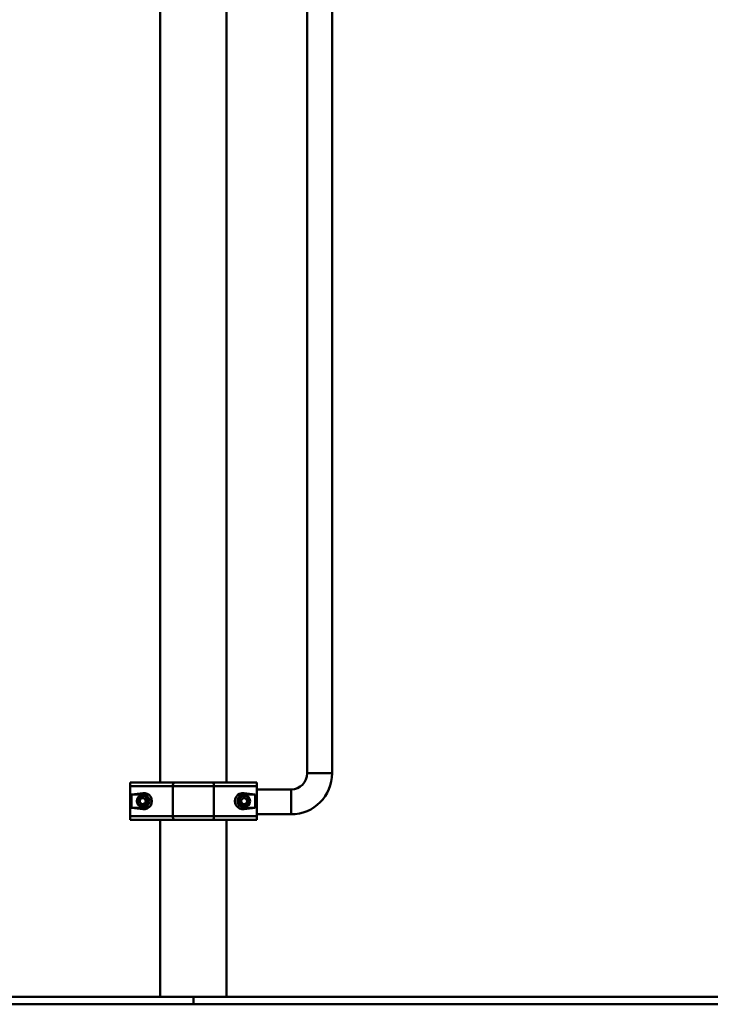
# Paper-space layout 'Лист1' of a CAD drawing. Units: millimetres. Extents: x -5410 to 11343, y -9973 to 4549.
# Drawn here: x -3558 to -2632, y 1908 to 3228 of the extents above; entities that cross this region are included whole.
import ezdxf

# ---------------------------------------------------------------- set-up
doc = ezdxf.new("R2010")
doc.units = ezdxf.units.MM

psp = doc.layouts.new('Лист1')

# ---------------------------------------------------------------- linework, layer by layer
at = {"color": 7, "linetype": 'Continuous', "lineweight": 50}
for p, q in [((-3369.1, 4015.1), (-3369.1, 2205.1)), ((-3280.1, 2205.1), (-3280.1, 4015.1)), ((-3172, 4002.4), (-3172, 2217.4)), ((-3138.6, 2217.4), (-3138.6, 4002.4)), ((-3172, 2217.4), (-3155.3, 2217.4)), ((-3172, 2217.4), (-3138.6, 2217.4)), ((-3155.3, 2217.4), (-3138.6, 2217.4)), ((-3409.6, 2200.1), (-3409.6, 2205.1)), ((-3409.6, 2205.1), (-3350, 2205.1)), ((-3409.6, 2160.1), (-3409.6, 2200.1)), ((-3352.2, 2200.1), (-3409.6, 2200.1)), ((-3297.1, 2200.1), (-3352.2, 2200.1)), ((-3352.2, 2160.1), (-3352.2, 2200.1)), ((-3350, 2205.1), (-3299.2, 2205.1)), ((-3299.2, 2205.1), (-3239.6, 2205.1)), ((-3297.1, 2160.1), (-3297.1, 2200.1)), ((-3239.6, 2200.1), (-3297.1, 2200.1)), ((-3239.6, 2205.1), (-3239.6, 2200.1)), ((-3239.6, 2160.1), (-3239.6, 2200.1)), ((-3193.6, 2195.8), (-3239.6, 2195.8)), ((-3193.6, 2195.8), (-3193.6, 2179.1)), ((-3392.6, 2190.9), (-3407.5, 2189.1)), ((-3407.5, 2189.1), (-3407.5, 2171.1)), ((-3392.6, 2189.1), (-3407.5, 2189.1)), ((-3392.8, 2184.7), (-3396.7, 2182.3)), ((-3396.6, 2177.6), (-3396.7, 2182.3)), ((-3392.8, 2184.7), (-3388.7, 2182.5)), ((-3392.6, 2190.9), (-3392.6, 2189.1)), ((-3388.7, 2182.5), (-3388.5, 2177.9)), ((-3260.2, 2183), (-3260.9, 2178.4)), ((-3260.2, 2183), (-3255.9, 2184.7)), ((-3241.8, 2189.1), (-3256.6, 2190.9)), ((-3256.6, 2190.9), (-3256.6, 2189.1)), ((-3241.8, 2189.1), (-3256.6, 2189.1)), ((-3255.9, 2184.7), (-3252.3, 2181.7)), ((-3253, 2177.2), (-3252.3, 2181.7)), ((-3241.8, 2171.1), (-3241.8, 2189.1)), ((-3193.6, 2179.1), (-3193.6, 2162.4)), ((-3407.5, 2171.1), (-3392.6, 2169.2)), ((-3407.5, 2171.1), (-3392.6, 2171.1)), ((-3396.6, 2177.6), (-3392.5, 2175.4)), ((-3392.6, 2169.2), (-3392.6, 2171.1)), ((-3392.5, 2175.4), (-3388.5, 2177.9)), ((-3257.3, 2175.5), (-3260.9, 2178.4)), ((-3257.3, 2175.5), (-3253, 2177.2)), ((-3256.6, 2169.2), (-3241.8, 2171.1)), ((-3256.6, 2169.2), (-3256.6, 2171.1)), ((-3256.6, 2171.1), (-3241.8, 2171.1)), ((-3409.6, 2160.1), (-3352.2, 2160.1)), ((-3409.6, 2155.1), (-3409.6, 2160.1)), ((-3350, 2155.1), (-3409.6, 2155.1)), ((-3369.1, 2155.1), (-3369.1, 1917.6)), ((-3352.2, 2160.1), (-3297.1, 2160.1)), ((-3299.2, 2155.1), (-3350, 2155.1)), ((-3239.6, 2155.1), (-3299.2, 2155.1)), ((-3297.1, 2160.1), (-3239.6, 2160.1)), ((-3280.1, 1917.6), (-3280.1, 2155.1)), ((-3239.6, 2162.4), (-3193.6, 2162.4)), ((-3239.6, 2160.1), (-3239.6, 2155.1)), ((-5409.6, 1917.6), (-3324.6, 1917.6)), ((-3324.6, 1917.6), (-3324.6, 1907.6)), ((-3324.6, 1917.6), (-2035.6, 1917.6)), ((-5409.6, 1907.6), (-3324.6, 1907.6)), ((-3324.6, 1907.6), (-2035.6, 1907.6))]:
    psp.add_line(p, q, dxfattribs=at)
at = {"color": 7, "linetype": 'Continuous', "lineweight": 50, "flags": 128}
for points in [[(-3350, 2205.1), (-3350.5, 2205), (-3350.9, 2204.7), (-3351.2, 2204.2), (-3351.5, 2203.6), (-3351.8, 2202.9), (-3352, 2202), (-3352.1, 2201.1), (-3352.2, 2200.1)], [(-3299.2, 2205.1), (-3298.8, 2205), (-3298.4, 2204.7), (-3298, 2204.2), (-3297.7, 2203.6), (-3297.4, 2202.9), (-3297.2, 2202), (-3297.1, 2201.1), (-3297.1, 2200.1)], [(-3352.2, 2160.1), (-3352.1, 2159.1), (-3352, 2158.2), (-3351.8, 2157.3), (-3351.5, 2156.5), (-3351.2, 2155.9), (-3350.9, 2155.5), (-3350.5, 2155.2), (-3350, 2155.1)], [(-3297.1, 2160.1), (-3297.1, 2159.1), (-3297.2, 2158.2), (-3297.4, 2157.3), (-3297.7, 2156.5), (-3298, 2155.9), (-3298.4, 2155.5), (-3298.8, 2155.2), (-3299.2, 2155.1)]]:
    psp.add_lwpolyline(points, dxfattribs=at)
at = {"color": 7, "linetype": 'Continuous', "lineweight": 50}
for centre, radius in [((-3392.6, 2180.1), 8), ((-3392.6, 2180.1), 7), ((-3256.6, 2180.1), 8), ((-3256.6, 2180.1), 7)]:
    psp.add_circle(centre, radius, dxfattribs=at)
for centre, radius, start, end in [((-3193.6, 2217.4), 21.6, 270, 360), ((-3193.6, 2217.4), 55, 270, 360), ((-3392.6, 2180.1), 4.01, 121.7093, 181.7093), ((-3392.6, 2180.1), 4.01, 181.7093, 241.7093), ((-3392.6, 2180.1), 4.01, 61.7093, 121.7093), ((-3392.6, 2180.1), 9, 270, 90), ((-3392.6, 2180.1), 4.01, 1.7093, 61.7093), ((-3392.6, 2180.1), 4.01, 301.7093, 1.7093), ((-3256.6, 2180.1), 9, 90, 270), ((-3256.6, 2180.1), 4.01, 110.9359, 170.9359), ((-3256.6, 2180.1), 4.01, 170.9359, 230.9359), ((-3256.6, 2180.1), 4.01, 50.9359, 110.9359), ((-3256.6, 2180.1), 4.01, 290.9359, 350.9359), ((-3256.6, 2180.1), 4.01, 350.9359, 50.9359), ((-3392.6, 2180.1), 4.01, 241.7093, 301.7093), ((-3256.6, 2180.1), 4.01, 230.9359, 290.9359)]:
    psp.add_arc(centre, radius, start, end, dxfattribs=at)
for centre, start_param, end_param in [((-3391.2, 2180.1), 4.586723, 7.979648), ((-3258, 2180.1), 1.44513, 4.838055)]:
    psp.add_ellipse(centre, major_axis=(11, 0), ratio=0.992114, start_param=start_param, end_param=end_param, dxfattribs=at)

doc.saveas('drawing.dxf')
